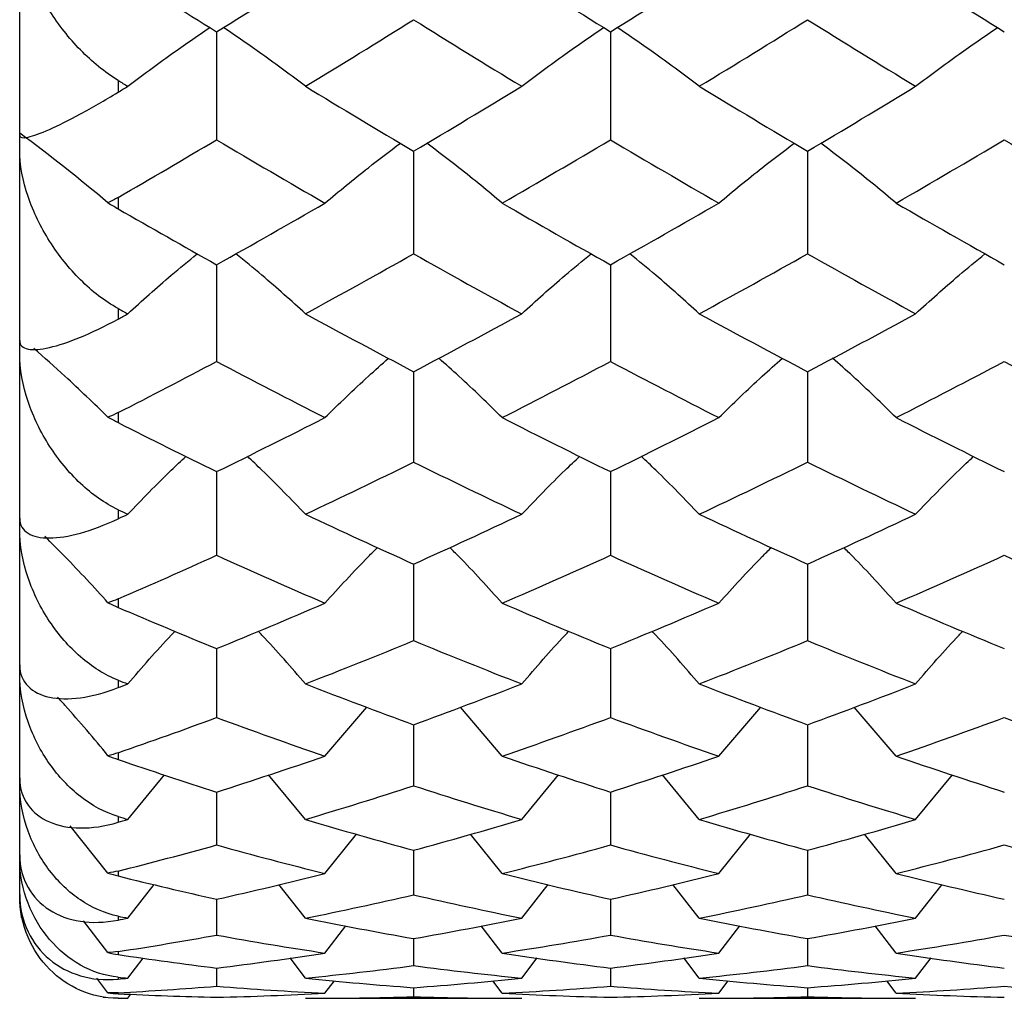
# Paper-space layout '_Right' of a CAD drawing. Units: inches. Extents: x -2.1 to 3.9, y -5.4 to 5.4.
# Drawn here: x -2.1 to -1.7, y -4 to -3.6 of the extents above; entities that cross this region are included whole.
import ezdxf

# ---------------------------------------------------------------- set-up
doc = ezdxf.new("R2010")
doc.units = ezdxf.units.IN
doc.header["$MEASUREMENT"] = 0

psp = doc.layouts.new('_Right')

# ---------------------------------------------------------------- linework, layer by layer
at = {"color": 7, "linetype": 'Continuous', "lineweight": 25}
for p, q in [((-2.08661, -3.93701), (-2.08661, -2.71221)), ((-2.00788, -3.59014), (-2.00788, -3.63327)), ((-1.85042, -3.59014), (-1.85042, -3.63327)), ((-2.04724, -3.60959), (-2.04724, -3.61427)), ((-1.92911, -3.63787), (-1.92911, -3.67886)), ((-1.77162, -3.63787), (-1.77162, -3.67886)), ((-2.04724, -3.65635), (-2.04724, -3.66088)), ((-2.00788, -3.68322), (-2.00788, -3.72188)), ((-1.85042, -3.68322), (-1.85042, -3.72188)), ((-2.04724, -3.70073), (-2.04724, -3.70492)), ((-1.92911, -3.72597), (-1.92911, -3.76211)), ((-1.77162, -3.72597), (-1.77162, -3.76211)), ((-2.04724, -3.74234), (-2.04724, -3.74633)), ((-2.00788, -3.76592), (-2.00788, -3.79936)), ((-1.85042, -3.76592), (-1.85042, -3.79936)), ((-2.04724, -3.78113), (-2.04724, -3.78476)), ((-1.92911, -3.80286), (-1.92911, -3.83344)), ((-1.77162, -3.80286), (-1.77162, -3.83344)), ((-2.04724, -3.81679), (-2.04724, -3.82016)), ((-2.00788, -3.83662), (-2.00788, -3.86418)), ((-1.85042, -3.83662), (-1.85042, -3.86418)), ((-2.04724, -3.84925), (-2.04724, -3.85224)), ((-1.96459, -3.8796), (-1.94781, -3.85999)), ((-1.89367, -3.8796), (-1.91042, -3.85999)), ((-1.80713, -3.8796), (-1.79033, -3.85999)), ((-1.73616, -3.8796), (-1.75292, -3.85998)), ((-1.92911, -3.86703), (-1.92911, -3.89145)), ((-1.77162, -3.86703), (-1.77162, -3.89145)), ((-2.04724, -3.87825), (-2.04724, -3.88095)), ((-2.0434, -3.9049), (-2.02866, -3.88708)), ((-1.97236, -3.9049), (-1.98712, -3.88707)), ((-1.88591, -3.9049), (-1.87117, -3.88707)), ((-1.8149, -3.9049), (-1.82966, -3.88707)), ((-1.72841, -3.9049), (-1.71368, -3.88706)), ((-2.00788, -3.89395), (-2.00788, -3.91511)), ((-1.85042, -3.89395), (-1.85042, -3.91511)), ((-2.04724, -3.90375), (-2.04724, -3.90604)), ((-2.05131, -3.92632), (-2.06646, -3.90748)), ((-1.96459, -3.92652), (-1.9519, -3.91074)), ((-1.89367, -3.92652), (-1.90634, -3.91073)), ((-1.80713, -3.92652), (-1.79443, -3.91073)), ((-1.73616, -3.92652), (-1.74883, -3.91073)), ((-1.92911, -3.91724), (-1.92911, -3.93503)), ((-1.77162, -3.91724), (-1.77162, -3.93503)), ((-2.04724, -3.92553), (-2.04724, -3.92749)), ((-2.0434, -3.94435), (-2.03282, -3.9309)), ((-1.97236, -3.94435), (-1.98296, -3.93087)), ((-1.88591, -3.94435), (-1.87532, -3.93087)), ((-1.8149, -3.94435), (-1.8255, -3.93088)), ((-1.72841, -3.94435), (-1.71783, -3.93087)), ((-2.08661, -3.93701), (-2.08598, -3.94407)), ((-2.00788, -3.93679), (-2.00788, -3.95113)), ((-1.85042, -3.93679), (-1.85042, -3.95113)), ((-2.04724, -3.94357), (-2.04724, -3.94512)), ((-2.05131, -3.9581), (-2.06112, -3.94541)), ((-1.96459, -3.95831), (-1.95617, -3.9474)), ((-1.89367, -3.95831), (-1.90208, -3.9474)), ((-1.80713, -3.95831), (-1.7987, -3.9474)), ((-1.73616, -3.95831), (-1.74457, -3.9474)), ((-1.92911, -3.9525), (-1.92911, -3.96332)), ((-1.77162, -3.9525), (-1.77162, -3.96332)), ((-2.04724, -3.95771), (-2.04724, -3.9589)), ((-2.0434, -3.96833), (-2.03725, -3.96028)), ((-1.97236, -3.96833), (-1.97854, -3.96024)), ((-1.88591, -3.96833), (-1.87974, -3.96024)), ((-1.8149, -3.96833), (-1.82108, -3.96024)), ((-1.72841, -3.96833), (-1.72225, -3.96024)), ((-2.04724, -3.96793), (-2.04724, -3.96872)), ((-2.00788, -3.96431), (-2.00788, -3.97155)), ((-1.85042, -3.96431), (-1.85042, -3.97155)), ((-2.05131, -3.97415), (-2.05576, -3.96829)), ((-1.96459, -3.97436), (-1.9608, -3.96935)), ((-1.89367, -3.97436), (-1.89746, -3.96935)), ((-1.80713, -3.97436), (-1.80333, -3.96935)), ((-1.73616, -3.97436), (-1.73995, -3.96935)), ((-2.05325, -3.97592), (-2.04725, -3.97638)), ((-2.04724, -3.97416), (-2.04724, -3.97456)), ((-2.0434, -3.97638), (-2.04216, -3.97474)), ((-1.92911, -3.97214), (-1.92911, -3.97577)), ((-1.77162, -3.97214), (-1.77162, -3.97577)), ((-2.04724, -3.97637), (-2.04724, -3.97638)), ((-2.04724, -3.97638), (-2.0434, -3.97638)), ((-1.97236, -3.97638), (-1.88591, -3.97638)), ((-1.8149, -3.97638), (-1.72841, -3.97638))]:
    psp.add_line(p, q, dxfattribs=at)
for points, knots in [([(-2.04724, -3.60959), (-2.05267, -3.60629), (-2.05765, -3.60217), (-2.06696, -3.59262), (-2.07106, -3.58741), (-2.07822, -3.57613), (-2.08112, -3.5703), (-2.08534, -3.55829), (-2.08661, -3.55218), (-2.08661, -3.54634)], [0, 0, 0, 0, 0.25, 0.25, 0.5, 0.5, 0.75, 0.75, 1, 1, 1, 1]), ([(-2.0434, -3.61193), (-2.03767, -3.60762), (-2.02707, -3.59963), (-2.01581, -3.59195), (-2.01063, -3.58842)], [0, 0, 0, 0, 0.540794, 1, 1, 1, 1]), ([(-1.97236, -3.61193), (-1.97809, -3.60762), (-1.98869, -3.59963), (-1.99996, -3.59195), (-2.00513, -3.58841)], [0, 0, 0, 0, 0.540775, 1, 1, 1, 1]), ([(-1.88591, -3.61193), (-1.88019, -3.60761), (-1.8696, -3.59963), (-1.85834, -3.59194), (-1.85317, -3.58841)], [0, 0, 0, 0, 0.540766, 1, 1, 1, 1]), ([(-1.8149, -3.61193), (-1.82063, -3.60762), (-1.83123, -3.59964), (-1.8425, -3.59195), (-1.84767, -3.58841)], [0, 0, 0, 0, 0.540779, 1, 1, 1, 1]), ([(-1.72841, -3.61193), (-1.72269, -3.60761), (-1.71211, -3.59963), (-1.70086, -3.59194), (-1.69569, -3.58841)], [0, 0, 0, 0, 0.540762, 1, 1, 1, 1]), ([(-2.08661, -3.63161), (-2.08661, -3.63255), (-2.08538, -3.6327), (-2.08114, -3.63178), (-2.07823, -3.63072), (-2.0711, -3.62755), (-2.06696, -3.62549), (-2.05774, -3.62048), (-2.05267, -3.61755), (-2.04724, -3.61427)], [0, 0, 0, 0, 0.25, 0.25, 0.5, 0.5, 0.75, 0.75, 1, 1, 1, 1]), ([(-2.04724, -3.70073), (-2.05267, -3.69776), (-2.05765, -3.69388), (-2.06696, -3.68465), (-2.07106, -3.6795), (-2.07822, -3.66818), (-2.08112, -3.66223), (-2.08534, -3.6498), (-2.08661, -3.64339), (-2.08661, -3.63714)], [0, 0, 0, 0, 0.25, 0.25, 0.5, 0.5, 0.75, 0.75, 1, 1, 1, 1]), ([(-1.96459, -3.65862), (-1.95887, -3.65386), (-1.9491, -3.64575), (-1.93872, -3.63793), (-1.93442, -3.63468)], [0, 0, 0, 0, 0.585672, 1, 1, 1, 1]), ([(-1.89367, -3.65862), (-1.89938, -3.65386), (-1.90914, -3.64575), (-1.91951, -3.63792), (-1.9238, -3.63468)], [0, 0, 0, 0, 0.585662, 1, 1, 1, 1]), ([(-1.80713, -3.65862), (-1.8014, -3.65386), (-1.79162, -3.64575), (-1.78124, -3.63793), (-1.77693, -3.63468)], [0, 0, 0, 0, 0.585667, 1, 1, 1, 1]), ([(-1.73616, -3.65862), (-1.74187, -3.65386), (-1.75163, -3.64574), (-1.76201, -3.63792), (-1.76631, -3.63468)], [0, 0, 0, 0, 0.585637, 1, 1, 1, 1]), ([(-2.0434, -3.70282), (-2.03768, -3.69765), (-2.02868, -3.68952), (-2.01911, -3.68168), (-2.01563, -3.67883)], [0, 0, 0, 0, 0.635568, 1, 1, 1, 1]), ([(-1.97236, -3.70282), (-1.97808, -3.69765), (-1.98708, -3.68952), (-1.99665, -3.68168), (-2.00014, -3.67882)], [0, 0, 0, 0, 0.6354737, 1, 1, 1, 1]), ([(-1.88591, -3.70282), (-1.8802, -3.69765), (-1.87121, -3.68952), (-1.86164, -3.68168), (-1.85816, -3.67882)], [0, 0, 0, 0, 0.635457, 1, 1, 1, 1]), ([(-1.8149, -3.70282), (-1.82062, -3.69765), (-1.82962, -3.68952), (-1.83919, -3.68168), (-1.84268, -3.67882)], [0, 0, 0, 0, 0.635481, 1, 1, 1, 1]), ([(-1.72841, -3.70282), (-1.7227, -3.69765), (-1.71372, -3.68952), (-1.70416, -3.68168), (-1.70068, -3.67882)], [0, 0, 0, 0, 0.635449, 1, 1, 1, 1]), ([(-2.08661, -3.71357), (-2.08661, -3.71543), (-2.08538, -3.71648), (-2.08114, -3.71734), (-2.07823, -3.71711), (-2.0711, -3.71549), (-2.06696, -3.71411), (-2.05774, -3.71029), (-2.05267, -3.70786), (-2.04724, -3.70492)], [0, 0, 0, 0, 0.25, 0.25, 0.5, 0.5, 0.75, 0.75, 1, 1, 1, 1]), ([(-2.04724, -3.78113), (-2.05267, -3.77857), (-2.05765, -3.775), (-2.06696, -3.76627), (-2.07106, -3.76129), (-2.07822, -3.75014), (-2.08112, -3.74419), (-2.08534, -3.73158), (-2.08661, -3.72499), (-2.08661, -3.71845)], [0, 0, 0, 0, 0.25, 0.25, 0.5, 0.5, 0.75, 0.75, 1, 1, 1, 1]), ([(-2.05131, -3.74418), (-2.05698, -3.73868), (-2.06657, -3.72937), (-2.07676, -3.72039), (-2.08092, -3.71672)], [0, 0, 0, 0, 0.590863, 1, 1, 1, 1]), ([(-1.96459, -3.74434), (-1.95888, -3.73878), (-1.95063, -3.73074), (-1.94185, -3.72299), (-1.93915, -3.7206)], [0, 0, 0, 0, 0.69169, 1, 1, 1, 1]), ([(-1.89367, -3.74434), (-1.89937, -3.73877), (-1.90761, -3.73073), (-1.91637, -3.72299), (-1.91907, -3.7206)], [0, 0, 0, 0, 0.691678, 1, 1, 1, 1]), ([(-1.80713, -3.74434), (-1.80141, -3.73878), (-1.79315, -3.73074), (-1.78438, -3.72299), (-1.78167, -3.7206)], [0, 0, 0, 0, 0.691684, 1, 1, 1, 1]), ([(-1.73616, -3.74434), (-1.74186, -3.73877), (-1.7501, -3.73073), (-1.75887, -3.72298), (-1.76158, -3.72059)], [0, 0, 0, 0, 0.691638, 1, 1, 1, 1]), ([(-2.0434, -3.78295), (-2.03769, -3.77702), (-2.03015, -3.76919), (-2.02213, -3.76164), (-2.02018, -3.7598)], [0, 0, 0, 0, 0.756465, 1, 1, 1, 1]), ([(-1.97236, -3.78295), (-1.97807, -3.77702), (-1.98561, -3.76918), (-1.99364, -3.76163), (-1.99559, -3.75979)], [0, 0, 0, 0, 0.756219, 1, 1, 1, 1]), ([(-1.88591, -3.78295), (-1.88021, -3.77702), (-1.87268, -3.76918), (-1.86466, -3.76163), (-1.8627, -3.75979)], [0, 0, 0, 0, 0.756196, 1, 1, 1, 1]), ([(-1.8149, -3.78295), (-1.82061, -3.77702), (-1.82815, -3.76919), (-1.83617, -3.76163), (-1.83813, -3.75979)], [0, 0, 0, 0, 0.756228, 1, 1, 1, 1]), ([(-1.72841, -3.78295), (-1.72272, -3.77702), (-1.71519, -3.76918), (-1.70718, -3.76163), (-1.70522, -3.75979)], [0, 0, 0, 0, 0.756185, 1, 1, 1, 1]), ([(-2.08661, -3.78456), (-2.08661, -3.7873), (-2.08538, -3.78923), (-2.08114, -3.79185), (-2.07823, -3.79245), (-2.0711, -3.7924), (-2.06696, -3.79174), (-2.05774, -3.78919), (-2.05267, -3.7873), (-2.04724, -3.78476)], [0, 0, 0, 0, 0.25, 0.25, 0.5, 0.5, 0.75, 0.75, 1, 1, 1, 1]), ([(-2.04724, -3.84925), (-2.05267, -3.84713), (-2.05765, -3.84395), (-2.06696, -3.83588), (-2.07106, -3.83116), (-2.07822, -3.8204), (-2.08112, -3.81458), (-2.08534, -3.80203), (-2.08661, -3.79539), (-2.08661, -3.78869)], [0, 0, 0, 0, 0.25, 0.25, 0.5, 0.5, 0.75, 0.75, 1, 1, 1, 1]), ([(-2.05131, -3.81831), (-2.05697, -3.81211), (-2.06515, -3.80315), (-2.07384, -3.7945), (-2.07653, -3.79183)], [0, 0, 0, 0, 0.691137, 1, 1, 1, 1]), ([(-1.96459, -3.81848), (-1.9589, -3.81221), (-1.95205, -3.80469), (-1.94478, -3.79743), (-1.94356, -3.79621)], [0, 0, 0, 0, 0.831952, 1, 1, 1, 1]), ([(-1.89367, -3.81848), (-1.89935, -3.81221), (-1.90618, -3.80468), (-1.91345, -3.79742), (-1.91467, -3.7962)], [0, 0, 0, 0, 0.831949, 1, 1, 1, 1]), ([(-1.80713, -3.81848), (-1.80143, -3.81221), (-1.79458, -3.80468), (-1.78731, -3.79743), (-1.78608, -3.79621)], [0, 0, 0, 0, 0.831949, 1, 1, 1, 1]), ([(-1.73616, -3.81848), (-1.74184, -3.81221), (-1.74867, -3.80468), (-1.75595, -3.79742), (-1.75717, -3.7962)], [0, 0, 0, 0, 0.831899, 1, 1, 1, 1]), ([(-2.0434, -3.85075), (-2.03771, -3.84417), (-2.03156, -3.83705), (-2.02501, -3.83019), (-2.02451, -3.82967)], [0, 0, 0, 0, 0.923515, 1, 1, 1, 1]), ([(-1.97236, -3.85075), (-1.97805, -3.84417), (-1.98421, -3.83705), (-1.99076, -3.83018), (-1.99126, -3.82965)], [0, 0, 0, 0, 0.922958, 1, 1, 1, 1]), ([(-1.88591, -3.85075), (-1.88023, -3.84417), (-1.87408, -3.83705), (-1.86753, -3.83018), (-1.86703, -3.82965)], [0, 0, 0, 0, 0.922935, 1, 1, 1, 1]), ([(-1.8149, -3.85075), (-1.82059, -3.84417), (-1.82675, -3.83705), (-1.8333, -3.83018), (-1.8338, -3.82966)], [0, 0, 0, 0, 0.922965, 1, 1, 1, 1]), ([(-1.72841, -3.85075), (-1.72274, -3.84417), (-1.71659, -3.83705), (-1.71005, -3.83018), (-1.70954, -3.82965)], [0, 0, 0, 0, 0.922924, 1, 1, 1, 1]), ([(-2.08661, -3.84318), (-2.08661, -3.84676), (-2.08538, -3.84954), (-2.08114, -3.85386), (-2.07823, -3.85528), (-2.0711, -3.85681), (-2.06696, -3.85688), (-2.05774, -3.85564), (-2.05267, -3.85433), (-2.04724, -3.85224)], [0, 0, 0, 0, 0.25, 0.25, 0.5, 0.5, 0.75, 0.75, 1, 1, 1, 1]), ([(-2.04724, -3.90375), (-2.05267, -3.90212), (-2.05765, -3.89939), (-2.06696, -3.89214), (-2.07106, -3.88777), (-2.07822, -3.87761), (-2.08112, -3.87202), (-2.08534, -3.85979), (-2.08661, -3.85322), (-2.08661, -3.84648)], [0, 0, 0, 0, 0.25, 0.25, 0.5, 0.5, 0.75, 0.75, 1, 1, 1, 1]), ([(-2.05131, -3.87942), (-2.05695, -3.87264), (-2.06352, -3.86475), (-2.0705, -3.85713), (-2.07148, -3.85605)], [0, 0, 0, 0, 0.85814, 1, 1, 1, 1]), ([(-2.08661, -3.88831), (-2.08661, -3.89265), (-2.08538, -3.89622), (-2.08114, -3.90217), (-2.07823, -3.90438), (-2.0711, -3.90745), (-2.06696, -3.90825), (-2.05774, -3.90835), (-2.05267, -3.90765), (-2.04724, -3.90604)], [0, 0, 0, 0, 0.25, 0.25, 0.5, 0.5, 0.75, 0.75, 1, 1, 1, 1]), ([(-2.04724, -3.94357), (-2.05267, -3.94246), (-2.05765, -3.94023), (-2.06696, -3.93394), (-2.07106, -3.93002), (-2.07822, -3.92065), (-2.08112, -3.9154), (-2.08534, -3.90372), (-2.08661, -3.89735), (-2.08661, -3.89072)], [0, 0, 0, 0, 0.25, 0.25, 0.5, 0.5, 0.75, 0.75, 1, 1, 1, 1]), ([(-2.08661, -3.91906), (-2.08661, -3.92408), (-2.08538, -3.92836), (-2.08114, -3.93582), (-2.07823, -3.93878), (-2.0711, -3.94334), (-2.06696, -3.94486), (-2.05774, -3.94629), (-2.05267, -3.9462), (-2.04724, -3.94512)], [0, 0, 0, 0, 0.25, 0.25, 0.5, 0.5, 0.75, 0.75, 1, 1, 1, 1]), ([(-2.04724, -3.96793), (-2.05267, -3.96737), (-2.05765, -3.96568), (-2.06696, -3.96048), (-2.07106, -3.95707), (-2.07822, -3.94868), (-2.08112, -3.94387), (-2.08534, -3.93297), (-2.08661, -3.92693), (-2.08661, -3.92052)], [0, 0, 0, 0, 0.25, 0.25, 0.5, 0.5, 0.75, 0.75, 1, 1, 1, 1]), ([(-2.08661, -3.93484), (-2.08661, -3.94043), (-2.08538, -3.94535), (-2.08114, -3.95418), (-2.07823, -3.95783), (-2.0711, -3.96378), (-2.06696, -3.96598), (-2.05774, -3.96873), (-2.05267, -3.96926), (-2.04724, -3.96872)], [0, 0, 0, 0, 0.25, 0.25, 0.5, 0.5, 0.75, 0.75, 1, 1, 1, 1]), ([(-2.04724, -3.97637), (-2.05267, -3.97636), (-2.05765, -3.97525), (-2.06696, -3.97123), (-2.07106, -3.9684), (-2.07822, -3.96116), (-2.08112, -3.95689), (-2.08534, -3.94697), (-2.08661, -3.94138), (-2.08661, -3.93533)], [0, 0, 0, 0, 0.25, 0.25, 0.5, 0.5, 0.75, 0.75, 1, 1, 1, 1])]:
    psp.add_open_spline(points, degree=3, knots=knots, dxfattribs=at)
for points in [[(-2.04724, -3.56548), (-2.03414, -3.57378), (-2.02101, -3.582), (-2.00788, -3.59014)], [(-2.00788, -3.59014), (-1.99345, -3.5812), (-1.97902, -3.57214), (-1.96459, -3.56299)], [(-1.89367, -3.56299), (-1.87927, -3.57214), (-1.86485, -3.58119), (-1.85042, -3.59014)], [(-1.85042, -3.59014), (-1.836, -3.5812), (-1.82156, -3.57214), (-1.80713, -3.56299)], [(-1.73616, -3.56299), (-1.72177, -3.57214), (-1.70737, -3.58119), (-1.69295, -3.59014)], [(-1.97236, -3.61193), (-1.95793, -3.60317), (-1.9435, -3.59429), (-1.92911, -3.58531)], [(-1.92911, -3.58531), (-1.9147, -3.5943), (-1.90033, -3.60317), (-1.88591, -3.61193)], [(-1.8149, -3.61193), (-1.80046, -3.60317), (-1.78603, -3.59429), (-1.77162, -3.58531)], [(-1.77162, -3.58531), (-1.75719, -3.5943), (-1.7428, -3.60317), (-1.72841, -3.61193)], [(-2.04724, -3.60959), (-2.04596, -3.61037), (-2.04468, -3.61115), (-2.0434, -3.61193)], [(-2.04724, -3.61427), (-2.04596, -3.61349), (-2.04468, -3.61271), (-2.0434, -3.61193)], [(-1.97236, -3.61193), (-1.95793, -3.6207), (-1.9435, -3.62934), (-1.92911, -3.63787)], [(-1.92911, -3.63787), (-1.9147, -3.62934), (-1.90033, -3.6207), (-1.88591, -3.61193)], [(-1.8149, -3.61193), (-1.80046, -3.62069), (-1.78603, -3.62934), (-1.77162, -3.63787)], [(-1.77162, -3.63787), (-1.75719, -3.62934), (-1.7428, -3.62069), (-1.72841, -3.61193)], [(-2.05131, -3.65849), (-2.06261, -3.64898), (-2.07438, -3.63969), (-2.08661, -3.63063)], [(-2.04724, -3.65635), (-2.03414, -3.64876), (-2.02101, -3.64106), (-2.00788, -3.63327)], [(-2.00788, -3.63327), (-1.99345, -3.64184), (-1.97902, -3.65029), (-1.96459, -3.65862)], [(-1.89367, -3.65862), (-1.87927, -3.65029), (-1.86485, -3.64184), (-1.85042, -3.63327)], [(-1.85042, -3.63327), (-1.836, -3.64184), (-1.82156, -3.65029), (-1.80713, -3.65862)], [(-1.73616, -3.65862), (-1.72177, -3.65029), (-1.70737, -3.64184), (-1.69295, -3.63327)], [(-1.69295, -3.63327), (-1.67853, -3.64183), (-1.6641, -3.65029), (-1.64967, -3.65862)], [(-2.04724, -3.65635), (-2.04859, -3.65713), (-2.04995, -3.65785), (-2.05131, -3.65849)], [(-2.05131, -3.65849), (-2.04994, -3.65931), (-2.04859, -3.6601), (-2.04724, -3.66088)], [(-2.04724, -3.66088), (-2.03414, -3.66843), (-2.02101, -3.67588), (-2.00788, -3.68322)], [(-2.00788, -3.68322), (-1.99345, -3.67515), (-1.97902, -3.66694), (-1.96459, -3.65862)], [(-1.89367, -3.65862), (-1.87927, -3.66694), (-1.86485, -3.67515), (-1.85042, -3.68322)], [(-1.85042, -3.68322), (-1.836, -3.67515), (-1.82156, -3.66695), (-1.80713, -3.65862)], [(-1.73616, -3.65862), (-1.72177, -3.66694), (-1.70737, -3.67514), (-1.69295, -3.68322)], [(-1.97236, -3.70282), (-1.95793, -3.69497), (-1.9435, -3.68698), (-1.92911, -3.67886)], [(-1.92911, -3.67886), (-1.9147, -3.68698), (-1.90033, -3.69497), (-1.88591, -3.70282)], [(-1.8149, -3.70282), (-1.80046, -3.69497), (-1.78603, -3.68698), (-1.77162, -3.67886)], [(-1.77162, -3.67886), (-1.75719, -3.68699), (-1.7428, -3.69497), (-1.72841, -3.70282)], [(-2.04724, -3.70073), (-2.04596, -3.70143), (-2.04468, -3.70213), (-2.0434, -3.70282)], [(-2.04724, -3.70492), (-2.04596, -3.70422), (-2.04468, -3.70352), (-2.0434, -3.70282)], [(-1.97236, -3.70282), (-1.95793, -3.71068), (-1.9435, -3.7184), (-1.92911, -3.72597)], [(-1.92911, -3.72597), (-1.9147, -3.71839), (-1.90033, -3.71068), (-1.88591, -3.70282)], [(-1.8149, -3.70282), (-1.80046, -3.71068), (-1.78603, -3.7184), (-1.77162, -3.72597)], [(-1.77162, -3.72597), (-1.75719, -3.71839), (-1.7428, -3.71068), (-1.72841, -3.70282)], [(-2.04724, -3.74234), (-2.03414, -3.73564), (-2.02101, -3.72882), (-2.00788, -3.72188)], [(-2.00788, -3.72188), (-1.99345, -3.72951), (-1.97902, -3.737), (-1.96459, -3.74434)], [(-1.89367, -3.74434), (-1.87927, -3.737), (-1.86485, -3.72951), (-1.85042, -3.72188)], [(-1.85042, -3.72188), (-1.836, -3.72951), (-1.82156, -3.73699), (-1.80713, -3.74434)], [(-1.73616, -3.74434), (-1.72177, -3.737), (-1.70737, -3.72951), (-1.69295, -3.72188)], [(-1.69295, -3.72188), (-1.67853, -3.72951), (-1.6641, -3.73699), (-1.64967, -3.74434)], [(-2.04724, -3.74234), (-2.04859, -3.74303), (-2.04995, -3.74364), (-2.05131, -3.74418)], [(-2.05131, -3.74418), (-2.04994, -3.74493), (-2.04859, -3.74564), (-2.04724, -3.74633)], [(-2.04724, -3.74633), (-2.03414, -3.75298), (-2.02101, -3.75951), (-2.00788, -3.76592)], [(-2.00788, -3.76592), (-1.99345, -3.75887), (-1.97902, -3.75168), (-1.96459, -3.74434)], [(-1.89367, -3.74434), (-1.87927, -3.75167), (-1.86485, -3.75887), (-1.85042, -3.76592)], [(-1.85042, -3.76592), (-1.836, -3.75887), (-1.82156, -3.75168), (-1.80713, -3.74434)], [(-1.73616, -3.74434), (-1.72177, -3.75167), (-1.70737, -3.75887), (-1.69295, -3.76592)], [(-1.97236, -3.78295), (-1.95793, -3.77615), (-1.9435, -3.76921), (-1.92911, -3.76211)], [(-1.92911, -3.76211), (-1.9147, -3.76921), (-1.90033, -3.77615), (-1.88591, -3.78295)], [(-1.8149, -3.78295), (-1.80046, -3.77616), (-1.78603, -3.76921), (-1.77162, -3.76211)], [(-1.77162, -3.76211), (-1.75719, -3.76921), (-1.7428, -3.77616), (-1.72841, -3.78295)], [(-2.04724, -3.78113), (-2.04596, -3.78174), (-2.04468, -3.78235), (-2.0434, -3.78295)], [(-2.04724, -3.78476), (-2.04596, -3.78416), (-2.04468, -3.78355), (-2.0434, -3.78295)], [(-1.97236, -3.78295), (-1.95793, -3.78975), (-1.9435, -3.79638), (-1.92911, -3.80286)], [(-1.92911, -3.80286), (-1.9147, -3.79638), (-1.90033, -3.78975), (-1.88591, -3.78295)], [(-1.8149, -3.78295), (-1.80046, -3.78974), (-1.78603, -3.79638), (-1.77162, -3.80286)], [(-1.77162, -3.80286), (-1.75719, -3.79638), (-1.7428, -3.78974), (-1.72841, -3.78295)], [(-2.04724, -3.81679), (-2.03414, -3.81111), (-2.02101, -3.8053), (-2.00788, -3.79936)], [(-2.00788, -3.79936), (-1.99345, -3.80589), (-1.97902, -3.81227), (-1.96459, -3.81848)], [(-1.89367, -3.81848), (-1.87927, -3.81227), (-1.86485, -3.80589), (-1.85042, -3.79936)], [(-1.85042, -3.79936), (-1.836, -3.80589), (-1.82156, -3.81227), (-1.80713, -3.81848)], [(-1.73616, -3.81848), (-1.72177, -3.81227), (-1.70737, -3.80589), (-1.69295, -3.79936)], [(-1.69295, -3.79936), (-1.67853, -3.80589), (-1.6641, -3.81227), (-1.64967, -3.81848)], [(-2.04724, -3.81679), (-2.04859, -3.81737), (-2.04995, -3.81788), (-2.05131, -3.81831)], [(-2.05131, -3.81831), (-2.04994, -3.81897), (-2.04859, -3.81959), (-2.04724, -3.82016)], [(-2.00788, -3.83662), (-1.99345, -3.83074), (-1.97902, -3.82469), (-1.96459, -3.81848)], [(-1.89367, -3.81848), (-1.87927, -3.82469), (-1.86485, -3.83074), (-1.85042, -3.83662)], [(-1.85042, -3.83662), (-1.836, -3.83074), (-1.82156, -3.82469), (-1.80713, -3.81848)], [(-1.73616, -3.81848), (-1.72177, -3.82469), (-1.70737, -3.83074), (-1.69295, -3.83662)], [(-2.04724, -3.82016), (-2.03414, -3.82578), (-2.02101, -3.83127), (-2.00788, -3.83662)], [(-1.97236, -3.85075), (-1.95793, -3.84515), (-1.9435, -3.83937), (-1.92911, -3.83344)], [(-1.92911, -3.83344), (-1.9147, -3.83938), (-1.90033, -3.84515), (-1.88591, -3.85075)], [(-1.8149, -3.85075), (-1.80046, -3.84515), (-1.78603, -3.83937), (-1.77162, -3.83344)], [(-1.77162, -3.83344), (-1.75719, -3.83938), (-1.7428, -3.84515), (-1.72841, -3.85075)], [(-2.04724, -3.84925), (-2.04596, -3.84975), (-2.04468, -3.85025), (-2.0434, -3.85075)], [(-2.04724, -3.85224), (-2.04596, -3.85174), (-2.04468, -3.85125), (-2.0434, -3.85075)], [(-1.97236, -3.85075), (-1.95793, -3.85635), (-1.9435, -3.86178), (-1.92911, -3.86703)], [(-1.92911, -3.86703), (-1.9147, -3.86178), (-1.90033, -3.85635), (-1.88591, -3.85075)], [(-1.8149, -3.85075), (-1.80046, -3.85635), (-1.78603, -3.86178), (-1.77162, -3.86703)], [(-1.77162, -3.86703), (-1.75719, -3.86177), (-1.7428, -3.85635), (-1.72841, -3.85075)], [(-2.04724, -3.87825), (-2.03414, -3.87371), (-2.02101, -3.86902), (-2.00788, -3.86418)], [(-2.00788, -3.86418), (-1.99345, -3.8695), (-1.97902, -3.87464), (-1.96459, -3.8796)], [(-1.89367, -3.8796), (-1.87927, -3.87464), (-1.86485, -3.8695), (-1.85042, -3.86418)], [(-1.85042, -3.86418), (-1.836, -3.8695), (-1.82156, -3.87464), (-1.80713, -3.8796)], [(-1.73616, -3.8796), (-1.72177, -3.87464), (-1.70737, -3.8695), (-1.69295, -3.86418)], [(-1.69295, -3.86418), (-1.67853, -3.8695), (-1.6641, -3.87464), (-1.64967, -3.8796)], [(-2.04724, -3.87825), (-2.04859, -3.87872), (-2.04995, -3.87911), (-2.05131, -3.87942)], [(-2.05131, -3.87942), (-2.04994, -3.87998), (-2.04859, -3.88049), (-2.04724, -3.88095)], [(-2.04724, -3.88095), (-2.03414, -3.88543), (-2.02101, -3.88976), (-2.00788, -3.89395)], [(-2.00788, -3.89395), (-1.99345, -3.88935), (-1.97902, -3.88456), (-1.96459, -3.8796)], [(-1.89367, -3.8796), (-1.87927, -3.88456), (-1.86485, -3.88934), (-1.85042, -3.89395)], [(-1.85042, -3.89395), (-1.836, -3.88935), (-1.82156, -3.88456), (-1.80713, -3.8796)], [(-1.73616, -3.8796), (-1.72177, -3.88456), (-1.70737, -3.88934), (-1.69295, -3.89395)], [(-1.97236, -3.9049), (-1.95793, -3.9006), (-1.9435, -3.89612), (-1.92911, -3.89145)], [(-1.92911, -3.89145), (-1.9147, -3.89612), (-1.90033, -3.9006), (-1.88591, -3.9049)], [(-1.8149, -3.9049), (-1.80046, -3.9006), (-1.78603, -3.89612), (-1.77162, -3.89145)], [(-1.77162, -3.89145), (-1.75719, -3.89612), (-1.7428, -3.9006), (-1.72841, -3.9049)], [(-2.04724, -3.90375), (-2.04596, -3.90413), (-2.04468, -3.90452), (-2.0434, -3.9049)], [(-2.04724, -3.90604), (-2.04596, -3.90566), (-2.04468, -3.90528), (-2.0434, -3.9049)], [(-1.97236, -3.9049), (-1.95793, -3.9092), (-1.9435, -3.91331), (-1.92911, -3.91724)], [(-1.92911, -3.91724), (-1.9147, -3.91331), (-1.90033, -3.9092), (-1.88591, -3.9049)], [(-1.8149, -3.9049), (-1.80046, -3.9092), (-1.78603, -3.91331), (-1.77162, -3.91724)], [(-1.77162, -3.91724), (-1.75719, -3.91331), (-1.7428, -3.9092), (-1.72841, -3.9049)], [(-2.04724, -3.92553), (-2.03414, -3.92221), (-2.02101, -3.91874), (-2.00788, -3.91511)], [(-2.00788, -3.91511), (-1.99345, -3.9191), (-1.97902, -3.9229), (-1.96459, -3.92652)], [(-1.89367, -3.92652), (-1.87927, -3.9229), (-1.86485, -3.9191), (-1.85042, -3.91511)], [(-1.85042, -3.91511), (-1.836, -3.9191), (-1.82156, -3.9229), (-1.80713, -3.92652)], [(-1.73616, -3.92652), (-1.72177, -3.9229), (-1.70737, -3.9191), (-1.69295, -3.91511)], [(-1.69295, -3.91511), (-1.67853, -3.9191), (-1.6641, -3.9229), (-1.64967, -3.92652)], [(-2.04724, -3.92553), (-2.04859, -3.92587), (-2.04995, -3.92614), (-2.05131, -3.92632)], [(-2.05131, -3.92632), (-2.04994, -3.92677), (-2.04859, -3.92716), (-2.04724, -3.92749)], [(-2.04724, -3.92749), (-2.03414, -3.93075), (-2.02101, -3.93385), (-2.00788, -3.93679)], [(-2.00788, -3.93679), (-1.99345, -3.93356), (-1.97902, -3.93013), (-1.96459, -3.92652)], [(-1.89367, -3.92652), (-1.87927, -3.93013), (-1.86485, -3.93356), (-1.85042, -3.93679)], [(-1.85042, -3.93679), (-1.836, -3.93356), (-1.82156, -3.93013), (-1.80713, -3.92652)], [(-1.73616, -3.92652), (-1.72177, -3.93013), (-1.70737, -3.93355), (-1.69295, -3.93679)], [(-1.97236, -3.94435), (-1.95793, -3.94144), (-1.9435, -3.93833), (-1.92911, -3.93503)], [(-1.92911, -3.93503), (-1.9147, -3.93833), (-1.90033, -3.94144), (-1.88591, -3.94435)], [(-1.8149, -3.94435), (-1.80046, -3.94144), (-1.78603, -3.93833), (-1.77162, -3.93503)], [(-1.77162, -3.93503), (-1.75719, -3.93833), (-1.7428, -3.94144), (-1.72841, -3.94435)], [(-2.04724, -3.94357), (-2.04596, -3.94383), (-2.04468, -3.94409), (-2.0434, -3.94435)], [(-2.04724, -3.94512), (-2.04596, -3.94487), (-2.04468, -3.94461), (-2.0434, -3.94435)], [(-1.97236, -3.94435), (-1.95793, -3.94726), (-1.9435, -3.94998), (-1.92911, -3.9525)], [(-1.92911, -3.9525), (-1.9147, -3.94998), (-1.90033, -3.94726), (-1.88591, -3.94435)], [(-1.8149, -3.94435), (-1.80046, -3.94726), (-1.78603, -3.94998), (-1.77162, -3.9525)], [(-1.77162, -3.9525), (-1.75719, -3.94998), (-1.7428, -3.94726), (-1.72841, -3.94435)], [(-2.04724, -3.95771), (-2.03414, -3.95568), (-2.02101, -3.95348), (-2.00788, -3.95113)], [(-2.00788, -3.95113), (-1.99345, -3.95372), (-1.97902, -3.95611), (-1.96459, -3.95831)], [(-1.89367, -3.95831), (-1.87927, -3.95611), (-1.86485, -3.95372), (-1.85042, -3.95113)], [(-1.85042, -3.95113), (-1.836, -3.95372), (-1.82156, -3.95611), (-1.80713, -3.95831)], [(-1.73616, -3.95831), (-1.72177, -3.95611), (-1.70737, -3.95372), (-1.69295, -3.95113)], [(-1.69295, -3.95113), (-1.67853, -3.95372), (-1.6641, -3.95611), (-1.64967, -3.95831)], [(-2.04724, -3.95771), (-2.04859, -3.95792), (-2.04995, -3.95805), (-2.05131, -3.9581)], [(-2.05131, -3.9581), (-2.04994, -3.95844), (-2.04859, -3.9587), (-2.04724, -3.9589)], [(-2.04724, -3.9589), (-2.03414, -3.96087), (-2.02101, -3.96267), (-2.00788, -3.96431)], [(-2.00788, -3.96431), (-1.99345, -3.96251), (-1.97902, -3.96051), (-1.96459, -3.95831)], [(-1.89367, -3.95831), (-1.87927, -3.96051), (-1.86485, -3.96251), (-1.85042, -3.96431)], [(-1.85042, -3.96431), (-1.836, -3.96251), (-1.82156, -3.96051), (-1.80713, -3.95831)], [(-1.73616, -3.95831), (-1.72177, -3.96051), (-1.70737, -3.96251), (-1.69295, -3.96431)], [(-1.97236, -3.96833), (-1.95793, -3.96686), (-1.9435, -3.96519), (-1.92911, -3.96332)], [(-1.92911, -3.96332), (-1.9147, -3.96519), (-1.90033, -3.96686), (-1.88591, -3.96833)], [(-1.8149, -3.96833), (-1.80046, -3.96686), (-1.78603, -3.96519), (-1.77162, -3.96332)], [(-1.77162, -3.96332), (-1.75719, -3.96519), (-1.7428, -3.96686), (-1.72841, -3.96833)], [(-2.04724, -3.96793), (-2.04596, -3.96807), (-2.04468, -3.9682), (-2.0434, -3.96833)], [(-2.04724, -3.96872), (-2.04596, -3.96859), (-2.04468, -3.96846), (-2.0434, -3.96833)], [(-2.04724, -3.97416), (-2.03414, -3.97346), (-2.02101, -3.97258), (-2.00788, -3.97155)], [(-2.00788, -3.97155), (-1.99345, -3.97269), (-1.97902, -3.97363), (-1.96459, -3.97436)], [(-1.97236, -3.96833), (-1.95793, -3.9698), (-1.9435, -3.97107), (-1.92911, -3.97214)], [(-1.92911, -3.97214), (-1.9147, -3.97107), (-1.90033, -3.9698), (-1.88591, -3.96833)], [(-1.89367, -3.97436), (-1.87927, -3.97363), (-1.86485, -3.97269), (-1.85042, -3.97155)], [(-1.85042, -3.97155), (-1.836, -3.97269), (-1.82156, -3.97363), (-1.80713, -3.97436)], [(-1.8149, -3.96833), (-1.80046, -3.9698), (-1.78603, -3.97107), (-1.77162, -3.97214)], [(-1.77162, -3.97214), (-1.75719, -3.97107), (-1.7428, -3.9698), (-1.72841, -3.96833)], [(-1.73616, -3.97436), (-1.72177, -3.97363), (-1.70737, -3.97269), (-1.69295, -3.97155)], [(-1.69295, -3.97155), (-1.67853, -3.97269), (-1.6641, -3.97363), (-1.64967, -3.97436)], [(-2.04724, -3.97416), (-2.04859, -3.97423), (-2.04995, -3.97423), (-2.05131, -3.97415)], [(-2.05131, -3.97415), (-2.04994, -3.97436), (-2.04859, -3.97449), (-2.04724, -3.97456)], [(-2.04724, -3.97456), (-2.03414, -3.9752), (-2.02101, -3.97567), (-2.00788, -3.97597)], [(-2.00788, -3.97597), (-1.99345, -3.97564), (-1.97902, -3.9751), (-1.96459, -3.97436)], [(-1.97236, -3.97638), (-1.95793, -3.97638), (-1.9435, -3.97618), (-1.92911, -3.97577)], [(-1.92911, -3.97577), (-1.9147, -3.97618), (-1.90033, -3.97638), (-1.88591, -3.97638)], [(-1.89367, -3.97436), (-1.87927, -3.9751), (-1.86485, -3.97564), (-1.85042, -3.97597)], [(-1.85042, -3.97597), (-1.836, -3.97564), (-1.82156, -3.9751), (-1.80713, -3.97436)], [(-1.8149, -3.97638), (-1.80046, -3.97638), (-1.78603, -3.97618), (-1.77162, -3.97577)], [(-1.77162, -3.97577), (-1.75719, -3.97618), (-1.7428, -3.97638), (-1.72841, -3.97638)], [(-1.73616, -3.97436), (-1.72177, -3.9751), (-1.70737, -3.97564), (-1.69295, -3.97597)], [(-2.04724, -3.97637), (-2.04596, -3.97638), (-2.04468, -3.97638), (-2.0434, -3.97638)]]:
    psp.add_open_spline(points, degree=3, dxfattribs=at)

doc.saveas('drawing.dxf')
